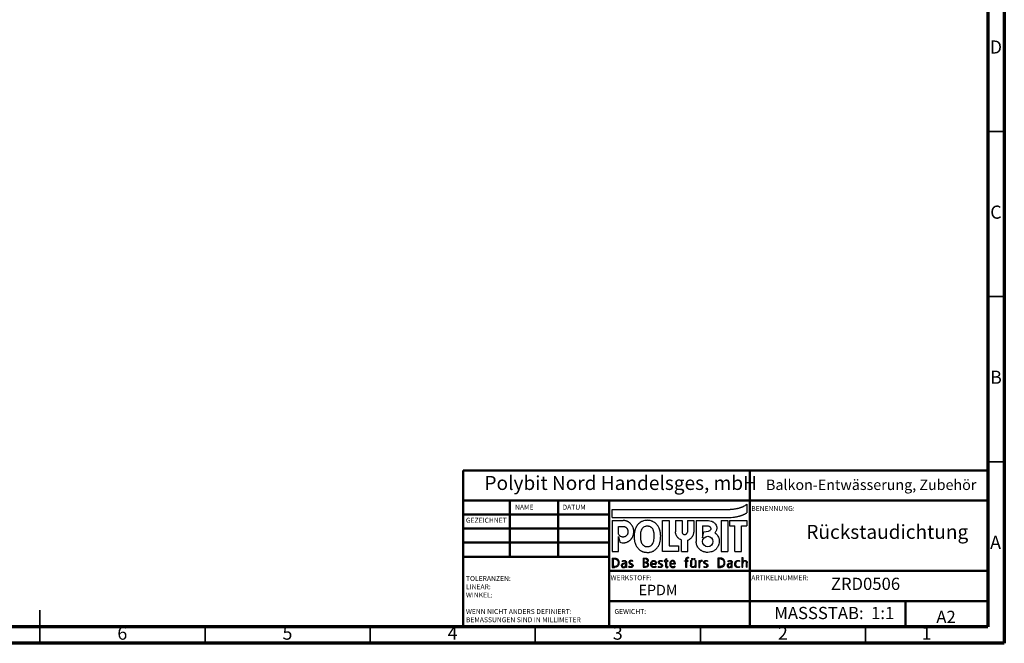
# Model space of a CAD drawing. Units: millimetres. Extents: x -7 to 589, y -8 to 415.
# Drawn here: x 291 to 589, y 5 to 194 of the extents above; entities that cross this region are included whole.
import ezdxf

# ---------------------------------------------------------------- set-up
doc = ezdxf.new("R2010")
doc.units = ezdxf.units.MM
doc.layers.add('FORMAT', color=7, linetype='Continuous')
doc.styles.add('SLDTEXTSTYLE0', font='TXT', dxfattribs={"width": 0.75})
doc.styles.add('SLDTEXTSTYLE1', font='TXT', dxfattribs={"width": 0.663})

# ---------------------------------------------------------------- blocks, each defined once
blk = doc.blocks.new('SW_NOTE_0')
at = {"color": 0, "linetype": 'Continuous', "lineweight": 0, "char_height": 1.5, "attachment_point": 1, "style": 'SLDTEXTSTYLE0'}
for s, insert in [('TOLERANZEN:', (0, -3.07)), ('LINEAR:', (0, -5.57)), ('WINKEL:', (0, -8.07)), ('WENN NICHT ANDERS DEFINIERT:', (0, -13.07)), ('BEMASSUNGEN SIND IN MILLIMETER', (0, -15.57))]:
    blk.add_mtext(s, dxfattribs=dict(at, insert=insert))

msp = doc.modelspace()

# ---------------------------------------------------------------- linework, layer by layer
at = {"color": 7, "linetype": 'Continuous', "lineweight": 70}
for p, q in [((589, 415), (589, 5)), ((584, 410), (584, 10)), ((584, 10), (10, 10)), ((589, 5), (5, 5))]:
    msp.add_line(p, q, dxfattribs=at)
at = {"color": 7, "linetype": 'Continuous', "lineweight": 35}
for p, q in [((584, 160), (589, 160)), ((584, 110), (589, 110)), ((584, 60), (589, 60)), ((297, 4.999), (297, 15.001)), ((297, 10), (297, 5)), ((347, 10), (347, 5)), ((397, 10), (397, 5)), ((447, 10), (447, 5)), ((497, 10), (497, 5)), ((547, 10), (547, 5))]:
    msp.add_line(p, q, dxfattribs=at)
at = {"color": 7, "linetype": 'Continuous', "lineweight": 50}
for p, q in [((425.154, 57.341), (584, 57.341)), ((425.154, 57.341), (425.154, 10)), ((511.933, 57.341), (511.933, 9.939)), ((583.996, 48.25), (425.154, 48.25)), ((439.294, 48.246), (439.294, 31.185)), ((453.904, 48.25), (453.9, 31.191)), ((469.36, 9.989), (469.37, 48.25)), ((469.369, 44), (425.154, 44)), ((469.368, 39.75), (425.154, 39.75)), ((469.367, 35.489), (425.154, 35.5)), ((469.366, 31.197), (425.154, 31.18)), ((469.365, 26.989), (583.99, 26.989)), ((469.362, 17.777), (583.987, 17.777)), ((559.084, 10), (559.084, 17.777))]:
    msp.add_line(p, q, dxfattribs=at)
at = {"layer": 'FORMAT'}
for p, q in [((470.225, 43.12), (470.225, 45.494)), ((470.225, 45.494), (505.954, 45.494)), ((511.022, 47.132), (511.022, 44.538)), ((470.225, 43.12), (505.814, 43.12)), ((470.225, 42.197), (470.225, 32.764)), ((470.225, 42.197), (473.633, 42.197)), ((485.516, 42.197), (487.478, 42.197)), ((485.516, 32.764), (485.516, 42.197)), ((487.478, 42.197), (487.478, 34.492)), ((489.459, 42.197), (491.42, 42.197)), ((489.459, 42.197), (489.459, 38.72)), ((491.42, 42.197), (491.42, 38.629)), ((493.032, 42.197), (494.997, 42.197)), ((493.032, 42.197), (493.032, 38.629)), ((494.997, 42.197), (494.997, 38.629)), ((495.685, 42.197), (499.403, 42.197)), ((495.685, 42.197), (495.685, 35.79)), ((503.315, 42.197), (505.274, 42.197)), ((503.315, 42.197), (503.315, 32.764)), ((505.274, 42.197), (505.274, 32.764)), ((505.814, 42.197), (511.07, 42.197)), ((505.814, 42.197), (505.814, 40.578)), ((511.07, 42.197), (511.07, 40.578)), ((472.185, 38.092), (472.185, 40.421)), ((472.185, 40.421), (473.524, 40.421)), ((497.646, 40.603), (499.372, 40.603)), ((497.646, 40.603), (497.646, 36.896)), ((498.015, 38.72), (499.481, 38.924)), ((505.814, 40.578), (507.449, 40.578)), ((507.449, 32.76), (507.449, 40.578)), ((509.408, 40.578), (511.07, 40.578)), ((509.408, 32.76), (509.408, 40.578)), ((472.185, 32.764), (472.185, 37.379)), ((472.185, 37.379), (472.555, 35.601)), ((491.235, 32.764), (491.235, 36.248)), ((493.219, 32.764), (493.219, 36.248)), ((497.646, 36.896), (498.015, 38.72)), ((487.478, 34.492), (490.358, 34.492)), ((490.358, 34.492), (490.358, 32.764)), ((470.225, 32.764), (472.185, 32.764)), ((470.248, 30.803), (471.123, 30.803)), ((470.248, 30.803), (470.248, 27.983)), ((470.547, 30.549), (471.123, 30.549)), ((470.547, 30.549), (470.547, 28.246)), ((473.279, 29.951), (473.279, 29.694)), ((476.483, 29.763), (476.483, 30.006)), ((479.612, 30.781), (479.612, 28.013)), ((479.612, 30.781), (480.432, 30.781)), ((480.432, 30.549), (479.885, 30.549)), ((479.885, 30.549), (479.885, 29.552)), ((485.4, 29.995), (485.4, 29.757)), ((490.358, 32.764), (485.516, 32.764)), ((486.003, 30.044), (486.393, 30.044)), ((486.003, 30.044), (486.003, 29.814)), ((486.003, 29.814), (486.393, 29.814)), ((486.393, 30.53), (486.671, 30.637)), ((486.393, 30.044), (486.393, 30.53)), ((486.393, 29.814), (486.393, 28.386)), ((486.671, 30.637), (486.671, 30.044)), ((486.671, 30.044), (487.129, 30.044)), ((487.129, 29.814), (486.671, 29.814)), ((486.671, 29.814), (486.671, 28.414)), ((487.129, 30.044), (487.129, 29.814)), ((491.235, 32.764), (493.219, 32.764)), ((492.181, 29.835), (492.181, 30.019)), ((492.181, 30.019), (492.596, 30.019)), ((492.596, 29.835), (492.181, 29.835)), ((492.596, 30.019), (492.596, 30.387)), ((492.596, 27.991), (492.596, 29.835)), ((492.848, 30.019), (492.848, 30.414)), ((493.31, 30.019), (492.848, 30.019)), ((492.848, 27.991), (492.848, 29.835)), ((492.848, 29.835), (493.31, 29.835)), ((493.31, 29.835), (493.31, 30.019)), ((493.356, 31.008), (493.356, 30.781)), ((494.022, 30.044), (494.301, 30.044)), ((494.022, 30.044), (494.022, 28.651)), ((494.301, 30.044), (494.301, 28.732)), ((494.326, 30.713), (494.647, 30.713)), ((494.326, 30.713), (494.326, 30.365)), ((494.326, 30.365), (494.647, 30.365)), ((494.647, 30.713), (494.647, 30.365)), ((495.019, 30.713), (495.341, 30.713)), ((495.019, 30.713), (495.019, 30.365)), ((495.019, 30.365), (495.341, 30.365)), ((495.341, 30.713), (495.341, 30.365)), ((495.363, 30.044), (495.64, 30.044)), ((495.363, 30.044), (495.363, 28.796)), ((495.64, 30.044), (495.64, 27.991)), ((496.515, 30.042), (496.515, 27.992)), ((496.515, 30.042), (496.769, 30.042)), ((496.769, 30.042), (496.769, 29.661)), ((497.483, 30.066), (497.483, 29.814)), ((499.17, 29.995), (499.17, 29.752)), ((502.279, 30.803), (502.279, 27.995)), ((503.062, 30.803), (502.279, 30.803)), ((503.112, 30.549), (502.562, 30.549)), ((502.562, 30.549), (502.562, 28.217)), ((503.315, 32.764), (505.274, 32.764)), ((505.312, 29.951), (505.312, 29.694)), ((507.449, 32.76), (509.408, 32.76)), ((508.87, 29.995), (508.87, 29.752)), ((509.572, 30.988), (509.843, 30.988)), ((509.572, 30.988), (509.572, 28.013)), ((509.843, 30.988), (509.843, 29.694)), ((470.248, 27.983), (470.941, 27.983)), ((470.547, 28.246), (470.922, 28.246)), ((474.352, 29.237), (474.007, 29.237)), ((474.352, 29.03), (474.007, 29.03)), ((474.352, 29.237), (474.352, 29.488)), ((474.352, 29.03), (474.352, 28.784)), ((474.352, 28.702), (474.352, 28.784)), ((474.371, 27.983), (474.371, 28.313)), ((474.596, 27.983), (474.371, 27.983)), ((474.596, 29.552), (474.596, 27.983)), ((475.319, 28.041), (475.319, 28.297)), ((479.612, 28.013), (480.32, 28.013)), ((479.885, 29.552), (480.367, 29.552)), ((480.367, 29.327), (479.889, 29.327)), ((479.889, 29.327), (479.889, 28.243)), ((479.889, 28.243), (480.379, 28.243)), ((482.245, 28.949), (483.629, 28.949)), ((482.245, 28.949), (482.245, 28.881)), ((482.255, 29.144), (482.255, 29.258)), ((482.255, 29.144), (483.369, 29.144)), ((483.369, 29.144), (483.369, 29.258)), ((483.482, 28.313), (483.482, 28.055)), ((483.629, 29.163), (483.629, 29.207)), ((483.629, 28.949), (483.629, 29.163)), ((484.226, 28.297), (484.226, 28.035)), ((487.165, 28.243), (487.165, 27.983)), ((487.978, 29.297), (487.978, 29.144)), ((487.978, 29.144), (489.1, 29.144)), ((489.367, 28.959), (487.978, 28.959)), ((487.978, 28.959), (487.978, 28.796)), ((489.1, 29.144), (489.1, 29.297)), ((489.228, 28.313), (489.228, 28.062)), ((489.367, 29.258), (489.367, 28.959)), ((492.848, 27.991), (492.596, 27.991)), ((495.398, 27.991), (495.398, 28.365)), ((495.64, 27.991), (495.398, 27.991)), ((496.515, 27.992), (496.784, 27.992)), ((496.784, 27.992), (496.784, 29.246)), ((497.991, 28.289), (497.991, 28.035)), ((502.279, 27.995), (502.964, 27.995)), ((502.562, 28.217), (502.913, 28.217)), ((506.388, 29.237), (506.07, 29.237)), ((506.07, 29.03), (506.388, 29.03)), ((506.388, 29.488), (506.388, 29.237)), ((506.388, 29.03), (506.388, 28.732)), ((506.414, 27.995), (506.414, 28.289)), ((506.414, 27.995), (506.644, 27.995)), ((506.644, 27.995), (506.644, 29.438)), ((508.856, 28.266), (508.856, 28.013)), ((509.572, 28.013), (509.843, 28.013)), ((509.843, 28.013), (509.843, 29.163)), ((510.94, 28.013), (510.94, 29.327)), ((510.94, 28.013), (511.177, 28.013)), ((511.177, 28.013), (511.177, 29.366))]:
    msp.add_line(p, q, dxfattribs=at)
msp.add_circle((499.211, 35.82), 1.583, dxfattribs=at)
for points, knots in [([(511.022, 47.132), (510.952, 47.056), (510.835, 46.958), (510.695, 46.845), (510.599, 46.778), (510.467, 46.68), (510.298, 46.573), (510.098, 46.461), (509.915, 46.365), (509.727, 46.283), (509.564, 46.218), (509.417, 46.149), (509.248, 46.087), (509.046, 46.026), (508.802, 45.936), (508.532, 45.874), (508.226, 45.784), (507.892, 45.721), (507.569, 45.66), (507.292, 45.616), (507.05, 45.589), (506.803, 45.55), (506.426, 45.53), (506.145, 45.493), (505.954, 45.494)], [0, 0, 0, 0, 0.0567525, 0.0844501, 0.0991602, 0.1211795, 0.1752077, 0.2094237, 0.2477892, 0.2892404, 0.322445, 0.3450291, 0.3787106, 0.4217961, 0.4611799, 0.522497, 0.5745143, 0.637158, 0.7094641, 0.7561586, 0.7920395, 0.8438664, 0.8943769, 1, 1, 1, 1]), ([(472.555, 35.601), (472.793, 35.527), (473.118, 35.411), (473.542, 35.405), (473.804, 35.423), (474.073, 35.443), (474.367, 35.522), (474.647, 35.592), (474.934, 35.719), (475.182, 35.851), (475.409, 35.986), (475.644, 36.183), (475.843, 36.35), (476.022, 36.553), (476.159, 36.71), (476.298, 36.911), (476.438, 37.16), (476.587, 37.487), (476.73, 37.914), (476.816, 38.376), (476.834, 38.775), (476.811, 39.123), (476.781, 39.446), (476.693, 39.738), (476.64, 40.004), (476.533, 40.202), (476.469, 40.397), (476.335, 40.606), (476.185, 40.864), (475.951, 41.135), (475.746, 41.357), (475.542, 41.514), (475.376, 41.644), (475.197, 41.74), (475.019, 41.858), (474.854, 41.929), (474.699, 41.982), (474.573, 42.033), (474.45, 42.067), (474.333, 42.104), (474.21, 42.12), (473.976, 42.168), (473.78, 42.184), (473.633, 42.197)], [0, 0, 0, 0, 0.0661457, 0.0881699, 0.1108402, 0.1352314, 0.1585831, 0.1906574, 0.2106912, 0.2407297, 0.2645132, 0.2798105, 0.3211103, 0.3322178, 0.3507964, 0.3759036, 0.396157, 0.4255899, 0.4701355, 0.5139731, 0.5485586, 0.5743994, 0.6056565, 0.6332293, 0.6542974, 0.676498, 0.6916817, 0.7079161, 0.741315, 0.7699334, 0.8015212, 0.8203437, 0.8374863, 0.8567335, 0.8733904, 0.8933573, 0.9037176, 0.9163577, 0.9289059, 0.9372636, 0.9484508, 0.9613495, 1, 1, 1, 1]), ([(482.335, 41.989), (482.417, 41.956), (482.603, 41.879), (482.861, 41.742), (483.13, 41.572), (483.371, 41.394), (483.559, 41.222), (483.706, 41.076), (483.855, 40.901), (484.063, 40.632), (484.355, 40.177), (484.594, 39.617), (484.826, 38.846), (484.915, 38.179), (484.974, 37.421), (484.929, 36.742), (484.865, 36.104), (484.73, 35.594), (484.635, 35.252), (484.494, 34.907), (484.346, 34.587), (484.157, 34.261), (483.874, 33.839), (483.516, 33.48), (483.151, 33.194), (482.885, 33.012), (482.613, 32.876), (482.338, 32.756), (481.972, 32.648), (481.647, 32.577), (481.268, 32.529), (480.94, 32.518), (480.51, 32.555), (480.145, 32.589), (479.814, 32.669), (479.571, 32.743), (479.334, 32.838), (479.137, 32.935), (478.915, 33.042), (478.687, 33.205), (478.422, 33.419), (478.14, 33.702), (477.866, 34.01), (477.579, 34.476), (477.346, 34.962), (477.162, 35.455), (477.078, 35.819), (477.007, 36.124), (476.963, 36.484), (476.921, 36.899), (476.877, 37.407), (476.943, 38.138), (477.069, 39.019), (477.418, 40.057), (478.031, 41.017), (478.878, 41.731), (479.772, 42.104), (480.428, 42.211), (481.003, 42.257), (481.518, 42.202), (481.997, 42.12), (482.263, 42.018), (482.335, 41.989)], [0, 0, 0, 0, 0.0093874, 0.0213825, 0.0308071, 0.0431062, 0.0530528, 0.0576998, 0.0651277, 0.0773413, 0.0937195, 0.1222106, 0.1414975, 0.1787916, 0.1931649, 0.2220079, 0.2507125, 0.260849, 0.2777745, 0.2883137, 0.3002015, 0.3151042, 0.3281932, 0.3539047, 0.368371, 0.377266, 0.3880193, 0.4004868, 0.4089585, 0.4284296, 0.4355607, 0.4494127, 0.4631276, 0.4812656, 0.4880784, 0.499126, 0.508218, 0.5150605, 0.5223305, 0.5343239, 0.5446563, 0.5583464, 0.5765552, 0.5882347, 0.6160982, 0.6335449, 0.6437933, 0.6556132, 0.6667518, 0.6820678, 0.6998555, 0.7206552, 0.7595584, 0.7939379, 0.835783, 0.8786549, 0.9089308, 0.9372191, 0.9487492, 0.9699039, 0.9918464, 1, 1, 1, 1]), ([(499.403, 42.197), (499.698, 42.183), (500.102, 42.095), (500.561, 41.911), (500.805, 41.762), (501.065, 41.616), (501.307, 41.372), (501.633, 41.008), (501.861, 40.501), (501.985, 39.944), (501.909, 39.47), (501.79, 39.069), (501.6, 38.729), (501.437, 38.556), (501.37, 38.471)], [0, 0, 0, 0, 0.1653067, 0.2308373, 0.2766471, 0.3260842, 0.3978822, 0.4678488, 0.5997726, 0.7052998, 0.7833945, 0.8667367, 0.9394757, 1, 1, 1, 1]), ([(505.814, 43.12), (506.161, 43.124), (506.653, 43.184), (507.293, 43.231), (507.714, 43.314), (508.066, 43.367), (508.365, 43.444), (508.601, 43.491), (508.811, 43.547), (508.978, 43.594), (509.149, 43.642), (509.315, 43.709), (509.501, 43.755), (509.656, 43.817), (509.803, 43.878), (509.927, 43.932), (510.065, 43.996), (510.217, 44.069), (510.381, 44.139), (510.522, 44.221), (510.642, 44.282), (510.738, 44.347), (510.823, 44.397), (510.915, 44.461), (510.985, 44.501), (511.022, 44.538)], [0, 0, 0, 0, 0.1898198, 0.2722359, 0.3511902, 0.4249146, 0.4674111, 0.5205862, 0.5563489, 0.5869626, 0.6156693, 0.6535117, 0.6852552, 0.72036, 0.7447964, 0.772535, 0.7947211, 0.828387, 0.8647956, 0.8923946, 0.9176629, 0.9387336, 0.9558531, 0.9719459, 1, 1, 1, 1]), ([(473.524, 40.421), (473.698, 40.423), (473.931, 40.376), (474.191, 40.268), (474.335, 40.191), (474.483, 40.083), (474.623, 39.963), (474.736, 39.826), (474.834, 39.675), (474.922, 39.49), (474.981, 39.307), (475.039, 39.087), (475.073, 38.843), (475.055, 38.572), (475.005, 38.355), (474.955, 38.168), (474.872, 38), (474.77, 37.818), (474.632, 37.637), (474.459, 37.482), (474.288, 37.372), (474.127, 37.289), (473.941, 37.215), (473.745, 37.191), (473.513, 37.155), (473.235, 37.199), (472.94, 37.273), (472.712, 37.44), (472.525, 37.574), (472.354, 37.798), (472.22, 37.956), (472.185, 38.092)], [0, 0, 0, 0, 0.077381, 0.1047061, 0.1261687, 0.1500934, 0.1864319, 0.208836, 0.2290113, 0.2671529, 0.3000429, 0.3147473, 0.3692737, 0.4091795, 0.4357101, 0.4689819, 0.4954816, 0.5193667, 0.5622391, 0.5964377, 0.6229599, 0.6529585, 0.6775449, 0.7120892, 0.7408908, 0.7822195, 0.8370271, 0.8745268, 0.9078602, 0.9393033, 1, 1, 1, 1]), ([(478.892, 38.533), (478.931, 38.775), (479.056, 39.217), (479.356, 39.781), (479.755, 40.173), (480.173, 40.372), (480.548, 40.452), (480.893, 40.471), (481.225, 40.461), (481.567, 40.389), (481.867, 40.282), (482.089, 40.12), (482.272, 39.987), (482.428, 39.83), (482.568, 39.59), (482.724, 39.306), (482.833, 38.973), (482.921, 38.555), (482.965, 38.145), (482.994, 37.717), (483.017, 37.417), (482.99, 37.075), (482.981, 36.612), (482.893, 36.064), (482.719, 35.462), (482.461, 35), (482.144, 34.665), (481.814, 34.47), (481.51, 34.341), (481.196, 34.298), (480.918, 34.274), (480.624, 34.304), (480.325, 34.342), (480.096, 34.449), (479.899, 34.559), (479.715, 34.678), (479.54, 34.864), (479.282, 35.166), (479.103, 35.563), (478.98, 35.946), (478.928, 36.178), (478.862, 36.499), (478.845, 36.921), (478.81, 37.474), (478.834, 38.004), (478.864, 38.365), (478.892, 38.533)], [0, 0, 0, 0, 0.0435016, 0.0806288, 0.1119792, 0.1408863, 0.1614396, 0.1795779, 0.2019589, 0.2201226, 0.2413446, 0.2577191, 0.2684969, 0.2816523, 0.2963821, 0.3176313, 0.3390158, 0.3581904, 0.3931633, 0.4120198, 0.4342745, 0.446363, 0.4726603, 0.5163022, 0.5443543, 0.5834031, 0.6088269, 0.6250367, 0.6511339, 0.6666346, 0.6810101, 0.7003726, 0.7190687, 0.7339006, 0.7447111, 0.7592701, 0.7723527, 0.789858, 0.8295144, 0.8481181, 0.8612223, 0.8716846, 0.9060427, 0.9358699, 0.9697994, 1, 1, 1, 1]), ([(499.372, 40.603), (499.576, 40.564), (499.861, 40.417), (500.04, 40.097), (500.114, 39.903), (500.14, 39.699), (500.116, 39.498), (500.001, 39.312), (499.834, 39.076), (499.635, 38.946), (499.481, 38.924)], [0, 0, 0, 0, 0.2700643, 0.3707818, 0.462489, 0.5321183, 0.6319249, 0.7121072, 0.8065175, 1, 1, 1, 1]), ([(491.235, 36.248), (491.026, 36.339), (490.776, 36.49), (490.423, 36.733), (490.233, 36.916), (490.075, 37.103), (489.97, 37.231), (489.81, 37.475), (489.646, 37.785), (489.541, 38.135), (489.482, 38.42), (489.459, 38.607), (489.459, 38.72)], [0, 0, 0, 0, 0.2117145, 0.2723438, 0.3998914, 0.4559795, 0.500802, 0.5539027, 0.7285059, 0.825194, 0.8943376, 1, 1, 1, 1]), ([(491.42, 38.629), (491.434, 38.49), (491.509, 38.326), (491.657, 38.166), (491.752, 38.09), (491.869, 38.028), (491.98, 37.981), (492.102, 37.943), (492.235, 37.923), (492.395, 37.945), (492.552, 38.012), (492.7, 38.093), (492.813, 38.183), (492.893, 38.272), (492.998, 38.399), (493.033, 38.534), (493.032, 38.629)], [0, 0, 0, 0, 0.1797349, 0.2241865, 0.2823803, 0.3369702, 0.3951337, 0.4375603, 0.5026648, 0.5684878, 0.6438355, 0.7223087, 0.7868103, 0.8294765, 0.8768503, 1, 1, 1, 1]), ([(493.219, 36.248), (493.388, 36.33), (493.615, 36.445), (493.968, 36.691), (494.275, 36.957), (494.6, 37.39), (494.852, 37.839), (494.963, 38.278), (494.997, 38.527), (494.997, 38.629)], [0, 0, 0, 0, 0.1810019, 0.2426985, 0.4126074, 0.5674677, 0.7604237, 0.9018563, 1, 1, 1, 1]), ([(501.37, 38.471), (501.4, 38.442), (501.462, 38.406), (501.556, 38.313), (501.701, 38.196), (501.912, 37.973), (502.187, 37.63), (502.448, 37.157), (502.645, 36.561), (502.755, 35.83), (502.651, 35.095), (502.413, 34.514), (502.215, 34.126), (501.991, 33.826), (501.758, 33.55), (501.457, 33.312), (501.121, 33.039), (500.675, 32.824), (500.037, 32.603), (499.419, 32.49), (498.841, 32.548), (498.418, 32.603), (498.017, 32.695), (497.693, 32.853), (497.419, 32.977), (497.164, 33.146), (496.915, 33.313), (496.708, 33.52), (496.46, 33.758), (496.172, 34.151), (495.904, 34.641), (495.752, 35.223), (495.685, 35.589), (495.685, 35.79)], [0, 0, 0, 0, 0.0090366, 0.0155811, 0.028828, 0.0497553, 0.0826522, 0.1246722, 0.1671618, 0.2194923, 0.2850447, 0.3265267, 0.3565029, 0.3800981, 0.4083007, 0.4351003, 0.4638747, 0.5028926, 0.5423767, 0.6118418, 0.6376026, 0.6692057, 0.7053109, 0.7267472, 0.7479199, 0.7711545, 0.7933651, 0.813459, 0.8349767, 0.8684007, 0.9197885, 0.9556971, 1, 1, 1, 1]), ([(471.123, 30.549), (471.264, 30.531), (471.47, 30.459), (471.728, 30.318), (471.875, 30.16), (471.986, 29.972), (472.05, 29.737), (472.083, 29.37), (472.041, 28.939), (471.822, 28.567), (471.572, 28.395), (471.288, 28.271), (471.066, 28.252), (470.922, 28.246)], [0, 0, 0, 0, 0.1212098, 0.1866949, 0.2497837, 0.3034719, 0.3725243, 0.4567288, 0.6189408, 0.7353603, 0.8136978, 0.8751314, 1, 1, 1, 1]), ([(471.123, 30.803), (471.279, 30.79), (471.509, 30.722), (471.855, 30.582), (472.075, 30.359), (472.25, 30.06), (472.323, 29.742), (472.351, 29.35), (472.326, 28.92), (472.134, 28.538), (471.84, 28.25), (471.442, 28.07), (471.121, 27.988), (470.941, 27.983)], [0, 0, 0, 0, 0.1081837, 0.1669355, 0.2576139, 0.3191277, 0.4066737, 0.4813139, 0.5927536, 0.7013819, 0.7698089, 0.8757806, 1, 1, 1, 1]), ([(473.279, 29.951), (473.365, 29.995), (473.51, 30.028), (473.718, 30.081), (473.913, 30.093), (474.13, 30.076), (474.334, 30.008), (474.443, 29.881), (474.525, 29.777), (474.583, 29.671), (474.596, 29.588), (474.596, 29.552)], [0, 0, 0, 0, 0.1784714, 0.2768488, 0.398108, 0.5401204, 0.6841094, 0.7809477, 0.8443477, 0.9334856, 1, 1, 1, 1]), ([(474.352, 29.488), (474.344, 29.578), (474.294, 29.723), (474.105, 29.858), (473.901, 29.9), (473.689, 29.864), (473.534, 29.82), (473.396, 29.763), (473.324, 29.719), (473.279, 29.694)], [0, 0, 0, 0, 0.2082355, 0.3218454, 0.5147178, 0.6628634, 0.8069149, 0.8819829, 1, 1, 1, 1]), ([(476.483, 30.006), (476.375, 30.05), (476.209, 30.068), (475.975, 30.102), (475.796, 30.071), (475.613, 30.015), (475.486, 29.918), (475.396, 29.814), (475.343, 29.69), (475.324, 29.537), (475.347, 29.39), (475.385, 29.291), (475.448, 29.224), (475.512, 29.152), (475.624, 29.077), (475.79, 28.995), (475.979, 28.914), (476.145, 28.807), (476.273, 28.696), (476.336, 28.524), (476.27, 28.347), (476.157, 28.229), (476.011, 28.169), (475.839, 28.133), (475.597, 28.188), (475.421, 28.24), (475.319, 28.297)], [0, 0, 0, 0, 0.0829338, 0.1199472, 0.1688782, 0.2123901, 0.2562867, 0.281913, 0.310387, 0.352202, 0.3910827, 0.4170038, 0.4263126, 0.4567721, 0.4862705, 0.5226307, 0.5894234, 0.6336751, 0.6651315, 0.7099356, 0.7545205, 0.7939454, 0.8240884, 0.8668335, 0.9176908, 1, 1, 1, 1]), ([(476.483, 29.763), (476.348, 29.838), (476.119, 29.876), (475.804, 29.866), (475.618, 29.733), (475.54, 29.521), (475.675, 29.34), (475.852, 29.234), (476.043, 29.167), (476.215, 29.079), (476.384, 28.975), (476.507, 28.843), (476.579, 28.686), (476.592, 28.515), (476.58, 28.299), (476.433, 28.157), (476.303, 28.028), (476.109, 27.971), (475.82, 27.92), (475.54, 27.974), (475.359, 28.024), (475.319, 28.041)], [0, 0, 0, 0, 0.1069602, 0.1658185, 0.2181001, 0.2614753, 0.3102566, 0.3624144, 0.4091885, 0.4535394, 0.4998054, 0.5504018, 0.5791777, 0.6213562, 0.6723647, 0.725272, 0.760761, 0.8014894, 0.8658781, 0.9693371, 1, 1, 1, 1]), ([(480.432, 30.549), (480.477, 30.549), (480.566, 30.516), (480.684, 30.472), (480.778, 30.394), (480.84, 30.314), (480.88, 30.209), (480.925, 30.061), (480.857, 29.88), (480.764, 29.715), (480.627, 29.638), (480.495, 29.591), (480.412, 29.552), (480.367, 29.552)], [0, 0, 0, 0, 0.0908018, 0.1732814, 0.2476394, 0.324835, 0.3672676, 0.4654249, 0.6177186, 0.7241311, 0.8290536, 0.912917, 1, 1, 1, 1]), ([(480.432, 30.781), (480.578, 30.768), (480.774, 30.719), (480.974, 30.583), (481.068, 30.483), (481.123, 30.364), (481.161, 30.231), (481.196, 30.03), (481.128, 29.828), (481.044, 29.665), (480.947, 29.584), (480.827, 29.498), (480.713, 29.46), (480.644, 29.449)], [0, 0, 0, 0, 0.2169453, 0.2893254, 0.3537779, 0.4167364, 0.4806699, 0.558554, 0.7133898, 0.7825684, 0.8265207, 0.8975602, 1, 1, 1, 1]), ([(483.482, 28.055), (483.354, 28.018), (483.177, 27.942), (482.909, 27.933), (482.702, 27.951), (482.456, 28.02), (482.224, 28.157), (482.087, 28.373), (482.012, 28.573), (481.963, 28.778), (481.97, 28.994), (481.961, 29.186), (481.994, 29.327), (482.031, 29.442), (482.068, 29.57), (482.179, 29.758), (482.324, 29.943), (482.578, 30.061), (482.854, 30.109), (483.153, 30.042), (483.361, 29.894), (483.491, 29.751), (483.564, 29.574), (483.617, 29.394), (483.629, 29.263), (483.629, 29.207)], [0, 0, 0, 0, 0.0796484, 0.1101924, 0.1574466, 0.2021179, 0.2603341, 0.3110759, 0.3497942, 0.3860801, 0.4346771, 0.4769672, 0.4985035, 0.519721, 0.5483044, 0.5766077, 0.6482358, 0.6817377, 0.7398953, 0.8107918, 0.8553553, 0.8892524, 0.9232673, 0.9669406, 1, 1, 1, 1]), ([(482.255, 29.258), (482.276, 29.397), (482.356, 29.587), (482.53, 29.768), (482.68, 29.851), (482.839, 29.903), (483.002, 29.87), (483.119, 29.792), (483.217, 29.704), (483.286, 29.602), (483.331, 29.502), (483.349, 29.422), (483.365, 29.343), (483.369, 29.294), (483.369, 29.258)], [0, 0, 0, 0, 0.2297711, 0.3282949, 0.4046865, 0.5108713, 0.5933149, 0.6679512, 0.7392179, 0.8082231, 0.8688372, 0.9184281, 0.9421668, 1, 1, 1, 1]), ([(484.226, 28.297), (484.309, 28.263), (484.423, 28.204), (484.608, 28.162), (484.782, 28.129), (484.971, 28.184), (485.117, 28.262), (485.217, 28.377), (485.261, 28.536), (485.188, 28.724), (485.011, 28.865), (484.766, 28.961), (484.539, 29.085), (484.303, 29.248), (484.221, 29.516), (484.291, 29.794), (484.442, 29.966), (484.667, 30.072), (484.923, 30.103), (485.187, 30.063), (485.346, 30.023), (485.4, 29.995)], [0, 0, 0, 0, 0.0644113, 0.0903627, 0.1365094, 0.1887298, 0.2274521, 0.2532192, 0.2961556, 0.3381012, 0.3893756, 0.4536861, 0.5258404, 0.5754726, 0.6545949, 0.7066548, 0.776456, 0.8092107, 0.8832702, 0.9564223, 1, 1, 1, 1]), ([(485.4, 29.757), (485.32, 29.813), (485.161, 29.846), (484.926, 29.894), (484.736, 29.851), (484.6, 29.775), (484.518, 29.669), (484.476, 29.522), (484.556, 29.369), (484.67, 29.288), (484.787, 29.238), (484.891, 29.181), (485.021, 29.134), (485.194, 29.042), (485.387, 28.9), (485.489, 28.695), (485.529, 28.505), (485.477, 28.308), (485.36, 28.119), (485.18, 28.019), (484.995, 27.944), (484.778, 27.934), (484.579, 27.956), (484.391, 27.976), (484.287, 28.012), (484.226, 28.035)], [0, 0, 0, 0, 0.0675163, 0.1151897, 0.1680679, 0.2020846, 0.2230007, 0.2626494, 0.3023849, 0.3360271, 0.3607448, 0.3928502, 0.4197908, 0.4590184, 0.5322487, 0.5843446, 0.6186341, 0.6677182, 0.7250194, 0.7708371, 0.8110645, 0.8661494, 0.9225116, 0.9532546, 1, 1, 1, 1]), ([(489.367, 29.258), (489.345, 29.439), (489.273, 29.705), (489.049, 29.949), (488.897, 30.028), (488.743, 30.081), (488.555, 30.096), (488.326, 30.073), (488.138, 29.977), (487.998, 29.849), (487.847, 29.693), (487.733, 29.403), (487.664, 29.07), (487.721, 28.731), (487.791, 28.463), (487.912, 28.234), (488.066, 28.104), (488.233, 28.004), (488.431, 27.947), (488.663, 27.937), (488.863, 27.965), (489.048, 28.011), (489.167, 28.037), (489.228, 28.079)], [0, 0, 0, 0, 0.109253, 0.1566596, 0.1926543, 0.209795, 0.2527731, 0.3039801, 0.3441855, 0.3755174, 0.4163577, 0.4718843, 0.5577294, 0.6146679, 0.6740853, 0.7224711, 0.7652422, 0.7923398, 0.8372728, 0.8861487, 0.9295645, 0.9564036, 1, 1, 1, 1]), ([(489.1, 29.297), (489.1, 29.361), (489.042, 29.533), (488.974, 29.732), (488.779, 29.83), (488.574, 29.905), (488.308, 29.821), (488.128, 29.649), (488.032, 29.469), (487.978, 29.35), (487.978, 29.297)], [0, 0, 0, 0, 0.1258049, 0.2864163, 0.3386185, 0.492167, 0.6489255, 0.7857128, 0.9088103, 1, 1, 1, 1]), ([(492.596, 30.387), (492.596, 30.459), (492.612, 30.58), (492.658, 30.74), (492.717, 30.857), (492.801, 30.946), (492.884, 31.004), (492.993, 31.048), (493.15, 31.072), (493.283, 31.039), (493.356, 31.008)], [0, 0, 0, 0, 0.1823972, 0.3030139, 0.4169297, 0.5056894, 0.6077252, 0.6672838, 0.7992603, 1, 1, 1, 1]), ([(493.356, 30.781), (493.294, 30.815), (493.179, 30.861), (493.028, 30.81), (492.944, 30.742), (492.858, 30.616), (492.848, 30.498), (492.848, 30.414)], [0, 0, 0, 0, 0.2770073, 0.4291019, 0.5804609, 0.6803515, 1, 1, 1, 1]), ([(497.483, 30.066), (497.362, 30.109), (497.171, 30.091), (496.967, 29.953), (496.871, 29.806), (496.803, 29.708), (496.769, 29.661)], [0, 0, 0, 0, 0.4205749, 0.6002921, 0.8062085, 1, 1, 1, 1]), ([(497.483, 29.814), (497.422, 29.853), (497.297, 29.874), (497.138, 29.815), (497.02, 29.733), (496.935, 29.621), (496.88, 29.512), (496.835, 29.388), (496.784, 29.303), (496.784, 29.246)], [0, 0, 0, 0, 0.2043333, 0.3441447, 0.4783673, 0.6149215, 0.7426865, 0.8269744, 1, 1, 1, 1]), ([(497.991, 28.289), (498.057, 28.258), (498.177, 28.214), (498.358, 28.16), (498.528, 28.14), (498.687, 28.168), (498.81, 28.219), (498.906, 28.281), (498.95, 28.354), (498.989, 28.435), (499.009, 28.531), (498.978, 28.655), (498.9, 28.757), (498.733, 28.877), (498.534, 28.983), (498.324, 29.059), (498.212, 29.158), (498.115, 29.227), (498.031, 29.353), (497.972, 29.513), (498.01, 29.666), (498.081, 29.821), (498.183, 29.965), (498.411, 30.069), (498.739, 30.106), (499.014, 30.069), (499.17, 29.995)], [0, 0, 0, 0, 0.0516888, 0.0906488, 0.1346697, 0.1718248, 0.2046551, 0.2291228, 0.2510534, 0.2639204, 0.2937542, 0.318433, 0.3525919, 0.3825484, 0.4642884, 0.5130028, 0.5392501, 0.5701919, 0.5964139, 0.6459421, 0.6863213, 0.7044798, 0.7680077, 0.805268, 0.8793733, 1, 1, 1, 1]), ([(499.17, 29.752), (499.032, 29.83), (498.792, 29.919), (498.505, 29.855), (498.347, 29.764), (498.273, 29.651), (498.225, 29.498), (498.325, 29.383), (498.419, 29.29), (498.518, 29.245), (498.618, 29.195), (498.72, 29.155), (498.815, 29.111), (498.913, 29.057), (499.009, 29.015), (499.065, 28.942), (499.129, 28.891), (499.182, 28.82), (499.225, 28.749), (499.248, 28.702), (499.262, 28.659), (499.271, 28.608), (499.286, 28.534), (499.274, 28.448), (499.248, 28.373), (499.205, 28.295), (499.164, 28.204), (499.089, 28.114), (498.992, 28.061), (498.89, 28.007), (498.742, 27.951), (498.43, 27.93), (498.173, 27.996), (497.991, 28.035)], [0, 0, 0, 0, 0.1140432, 0.1690191, 0.203757, 0.2400068, 0.2633209, 0.3108259, 0.3333026, 0.358504, 0.3865474, 0.4127531, 0.4360157, 0.4601008, 0.4926452, 0.507873, 0.5242146, 0.5506289, 0.5698989, 0.5828532, 0.5880179, 0.601206, 0.6197179, 0.6413019, 0.6617591, 0.675614, 0.7046826, 0.7321604, 0.7564897, 0.782229, 0.8142775, 0.8676119, 1, 1, 1, 1]), ([(502.964, 27.995), (503.039, 27.995), (503.251, 28.014), (503.559, 28.097), (503.91, 28.272), (504.136, 28.498), (504.27, 28.737), (504.364, 28.984), (504.379, 29.288), (504.382, 29.588), (504.335, 29.869), (504.261, 30.125), (504.105, 30.336), (503.957, 30.487), (503.757, 30.648), (503.513, 30.735), (503.267, 30.798), (503.134, 30.803), (503.062, 30.803)], [0, 0, 0, 0, 0.0507357, 0.1439862, 0.214605, 0.3145655, 0.3544734, 0.3998354, 0.4924528, 0.5583706, 0.60313, 0.6851165, 0.7359205, 0.7791713, 0.8285696, 0.9087426, 0.9523048, 1, 1, 1, 1]), ([(503.112, 30.549), (503.25, 30.535), (503.454, 30.5), (503.676, 30.362), (503.824, 30.274), (503.916, 30.132), (503.995, 30.004), (504.044, 29.871), (504.099, 29.688), (504.112, 29.544), (504.114, 29.438)], [0, 0, 0, 0, 0.2537347, 0.3570584, 0.4709238, 0.5574993, 0.6562596, 0.7419522, 0.8107305, 1, 1, 1, 1]), ([(505.312, 29.951), (505.434, 30.008), (505.64, 30.066), (505.94, 30.093), (506.171, 30.089), (506.354, 30.005), (506.47, 29.915), (506.55, 29.821), (506.588, 29.731), (506.636, 29.609), (506.644, 29.514), (506.644, 29.438)], [0, 0, 0, 0, 0.2319504, 0.3653649, 0.5223617, 0.6223888, 0.7071149, 0.774203, 0.8323964, 0.8754173, 1, 1, 1, 1]), ([(506.388, 29.488), (506.388, 29.538), (506.35, 29.627), (506.271, 29.779), (506.086, 29.852), (505.852, 29.892), (505.583, 29.832), (505.401, 29.749), (505.312, 29.694)], [0, 0, 0, 0, 0.1128972, 0.2159506, 0.3848322, 0.5381618, 0.7614174, 1, 1, 1, 1]), ([(508.856, 28.013), (508.76, 27.966), (508.616, 27.946), (508.405, 27.933), (508.238, 27.941), (508.051, 27.981), (507.881, 28.043), (507.712, 28.155), (507.582, 28.3), (507.487, 28.452), (507.395, 28.684), (507.333, 28.966), (507.401, 29.284), (507.469, 29.533), (507.599, 29.763), (507.786, 29.91), (507.958, 30.003), (508.143, 30.08), (508.365, 30.096), (508.623, 30.071), (508.787, 30.027), (508.87, 29.995)], [0, 0, 0, 0, 0.0726904, 0.1014086, 0.1474356, 0.1883886, 0.2346805, 0.2728858, 0.3284785, 0.3689974, 0.3971907, 0.5029141, 0.5628884, 0.6221536, 0.6828793, 0.7433782, 0.7854867, 0.8191247, 0.8826094, 0.9375931, 1, 1, 1, 1]), ([(508.87, 29.752), (508.707, 29.838), (508.391, 29.933), (508, 29.792), (507.767, 29.556), (507.672, 29.284), (507.626, 28.979), (507.671, 28.704), (507.787, 28.474), (507.92, 28.337), (508.047, 28.234), (508.21, 28.17), (508.491, 28.113), (508.716, 28.212), (508.856, 28.266)], [0, 0, 0, 0, 0.1594472, 0.2642237, 0.3365524, 0.4358808, 0.5033734, 0.5986776, 0.6678032, 0.7193149, 0.7602981, 0.8060959, 0.8676202, 1, 1, 1, 1]), ([(509.843, 29.694), (509.911, 29.821), (510.104, 30.014), (510.461, 30.111), (510.76, 30.063), (510.954, 29.935), (511.078, 29.792), (511.152, 29.606), (511.177, 29.455), (511.177, 29.366)], [0, 0, 0, 0, 0.2248082, 0.4133397, 0.5592079, 0.687113, 0.770448, 0.8532799, 1, 1, 1, 1]), ([(510.94, 29.327), (510.935, 29.44), (510.902, 29.607), (510.778, 29.744), (510.714, 29.819), (510.583, 29.87), (510.437, 29.895), (510.277, 29.855), (510.158, 29.814), (510.062, 29.737), (509.98, 29.665), (509.933, 29.578), (509.865, 29.411), (509.843, 29.314), (509.843, 29.163)], [0, 0, 0, 0, 0.1865712, 0.2488191, 0.2962708, 0.3402797, 0.4685122, 0.5255838, 0.602826, 0.6667804, 0.7206779, 0.7748986, 0.8241768, 1, 1, 1, 1]), ([(474.007, 29.237), (473.826, 29.237), (473.575, 29.193), (473.282, 29.062), (473.144, 28.915), (473.042, 28.744), (473.03, 28.507), (473.073, 28.271), (473.215, 28.096), (473.364, 27.994), (473.536, 27.939), (473.737, 27.939), (473.938, 27.957), (474.11, 28.039), (474.247, 28.158), (474.334, 28.246), (474.371, 28.313)], [0, 0, 0, 0, 0.1705644, 0.2421739, 0.3003036, 0.3601248, 0.4275249, 0.5223014, 0.5808829, 0.6365347, 0.69308, 0.7495017, 0.8275164, 0.8828535, 0.9277934, 1, 1, 1, 1]), ([(474.007, 29.03), (473.827, 29.017), (473.545, 28.972), (473.337, 28.72), (473.293, 28.532), (473.328, 28.365), (473.432, 28.246), (473.569, 28.171), (473.755, 28.135), (473.963, 28.164), (474.166, 28.265), (474.268, 28.429), (474.347, 28.57), (474.352, 28.656), (474.352, 28.702)], [0, 0, 0, 0, 0.2261329, 0.3050842, 0.376863, 0.4518784, 0.498289, 0.5627957, 0.6347175, 0.7217913, 0.8099688, 0.8954449, 0.9483859, 1, 1, 1, 1]), ([(480.644, 29.449), (480.748, 29.443), (480.887, 29.375), (481.064, 29.272), (481.158, 29.147), (481.239, 28.994), (481.256, 28.762), (481.233, 28.5), (481.078, 28.283), (480.923, 28.131), (480.724, 28.067), (480.536, 27.996), (480.392, 28.013), (480.32, 28.013)], [0, 0, 0, 0, 0.1263199, 0.1983663, 0.2565453, 0.3229521, 0.4159347, 0.5478156, 0.6470174, 0.7496573, 0.816377, 0.9107698, 1, 1, 1, 1]), ([(480.367, 29.327), (480.456, 29.327), (480.495, 29.327), (480.677, 29.268), (480.712, 29.244), (480.823, 29.159), (480.891, 29.087), (480.964, 28.973), (480.973, 28.776), (480.957, 28.539), (480.805, 28.382), (480.667, 28.297), (480.52, 28.262), (480.434, 28.243), (480.379, 28.243)], [0, 0, 0, 0, 0.1117243, 0.1315799, 0.2121362, 0.2885339, 0.3307815, 0.3790283, 0.506496, 0.6476644, 0.7537979, 0.8508103, 0.9138342, 1, 1, 1, 1]), ([(483.482, 28.313), (483.387, 28.251), (483.198, 28.189), (482.923, 28.16), (482.677, 28.185), (482.474, 28.311), (482.341, 28.477), (482.268, 28.672), (482.245, 28.806), (482.245, 28.881)], [0, 0, 0, 0, 0.2005711, 0.3496018, 0.4920724, 0.6327558, 0.7615636, 0.8656888, 1, 1, 1, 1]), ([(486.392, 28.414), (486.392, 28.371), (486.41, 28.265), (486.462, 28.135), (486.535, 28.037), (486.622, 27.987), (486.757, 27.933), (486.953, 27.929), (487.1, 27.958), (487.165, 27.983)], [0, 0, 0, 0, 0.1238211, 0.2975394, 0.3939554, 0.4619455, 0.576735, 0.8033307, 1, 1, 1, 1]), ([(486.671, 28.414), (486.671, 28.381), (486.681, 28.319), (486.734, 28.242), (486.814, 28.175), (486.975, 28.144), (487.097, 28.196), (487.165, 28.243)], [0, 0, 0, 0, 0.1476123, 0.2870876, 0.4200756, 0.6177336, 1, 1, 1, 1]), ([(489.228, 28.313), (489.118, 28.25), (488.924, 28.203), (488.657, 28.132), (488.457, 28.179), (488.294, 28.247), (488.173, 28.35), (488.086, 28.465), (488.043, 28.584), (487.997, 28.687), (487.978, 28.757), (487.978, 28.796)], [0, 0, 0, 0, 0.2307721, 0.3724541, 0.5008065, 0.6027989, 0.6969764, 0.7922124, 0.8652836, 0.9309959, 1, 1, 1, 1]), ([(495.398, 28.365), (495.332, 28.25), (495.231, 28.059), (494.962, 27.955), (494.738, 27.937), (494.5, 27.952), (494.345, 28.059), (494.208, 28.138), (494.106, 28.284), (494.041, 28.461), (494.022, 28.591), (494.022, 28.651)], [0, 0, 0, 0, 0.214885, 0.2940796, 0.4307321, 0.5596609, 0.6446826, 0.714019, 0.8003077, 0.9092683, 1, 1, 1, 1]), ([(495.363, 28.796), (495.363, 28.661), (495.31, 28.481), (495.179, 28.3), (495.075, 28.221), (494.947, 28.17), (494.787, 28.143), (494.616, 28.166), (494.473, 28.249), (494.382, 28.349), (494.308, 28.521), (494.301, 28.589), (494.301, 28.732)], [0, 0, 0, 0, 0.2194787, 0.3009819, 0.3631246, 0.4325493, 0.5260136, 0.6287415, 0.7108138, 0.791763, 0.8512114, 1, 1, 1, 1]), ([(504.114, 29.438), (504.115, 29.328), (504.11, 29.117), (504.02, 28.835), (503.864, 28.599), (503.665, 28.403), (503.389, 28.305), (503.143, 28.249), (502.981, 28.217), (502.913, 28.217)], [0, 0, 0, 0, 0.1717972, 0.3218127, 0.4521692, 0.6074868, 0.7445781, 0.8968612, 1, 1, 1, 1]), ([(506.07, 29.237), (505.809, 29.22), (505.345, 29.169), (505.097, 28.762), (505.049, 28.476), (505.13, 28.239), (505.275, 28.062), (505.478, 27.967), (505.728, 27.932), (505.998, 27.96), (506.229, 28.082), (506.359, 28.204), (506.414, 28.289)], [0, 0, 0, 0, 0.2751569, 0.3679693, 0.4350234, 0.5473453, 0.593082, 0.6502021, 0.7553745, 0.8310812, 0.9052045, 1, 1, 1, 1]), ([(506.07, 29.03), (505.995, 29.03), (505.86, 29.024), (505.682, 28.966), (505.564, 28.893), (505.459, 28.826), (505.375, 28.709), (505.319, 28.512), (505.394, 28.32), (505.519, 28.2), (505.651, 28.166), (505.824, 28.131), (506.013, 28.183), (506.185, 28.262), (506.277, 28.393), (506.363, 28.535), (506.388, 28.654), (506.388, 28.732)], [0, 0, 0, 0, 0.0897616, 0.1550021, 0.2172556, 0.2531574, 0.3002147, 0.383532, 0.4826339, 0.5241221, 0.5823026, 0.6391906, 0.730087, 0.8068115, 0.8551379, 0.9147232, 1, 1, 1, 1])]:
    msp.add_open_spline(points, degree=3, knots=knots, dxfattribs=at)

# ---------------------------------------------------------------- block references
at = {"color": 7, "linetype": 'Continuous', "lineweight": 0}
msp.add_blockref('SW_NOTE_0', (425.993, 28.446), dxfattribs=at)

# ---------------------------------------------------------------- texts
for s, insert, char_height, attachment_point, style in [('D', (586.453, 187.56), 3.969, 2, 'SLDTEXTSTYLE0'), ('C', (586.459, 137.56), 3.969, 2, 'SLDTEXTSTYLE0'), ('B', (586.471, 87.56), 3.969, 2, 'SLDTEXTSTYLE0'), ('Polybit Nord Handelsges, mbH', (431.6, 55.675), 4.23333, 1, 'SLDTEXTSTYLE1'), ('Balkon-Entwässerung, Zubehör', (516.856, 54.599), 3.175, 1, 'SLDTEXTSTYLE0'), ('NAME', (440.852, 46.973), 1.5, 1, 'SLDTEXTSTYLE0'), ('DATUM', (455.236, 46.973), 1.5, 1, 'SLDTEXTSTYLE0'), ('BENENNUNG:', (512.384, 46.576), 1.5, 1, 'SLDTEXTSTYLE0'), ('GEZEICHNET', (425.993, 43.023), 1.5, 1, 'SLDTEXTSTYLE0'), ('Rückstaudichtung', (553.57, 40.869), 4.23333, 2, 'SLDTEXTSTYLE0'), ('A', (586.34, 37.56), 3.969, 2, 'SLDTEXTSTYLE0'), ('WERKSTOFF:', (469.794, 25.604), 1.5, 1, 'SLDTEXTSTYLE0'), ('ARTIKELNUMMER:', (512.384, 25.604), 1.5, 1, 'SLDTEXTSTYLE0'), ('ZRD0506', (536.497, 24.867), 3.7042, 1, 'SLDTEXTSTYLE0'), ('EPDM', (478.261, 22.726), 3.175, 1, 'SLDTEXTSTYLE0'), ('GEWICHT:', (470.952, 15.378), 1.4986, 1, 'SLDTEXTSTYLE0'), ('MASSSTAB:  1:1', (519.365, 16.029), 3.70417, 1, 'SLDTEXTSTYLE0'), ('A2', (568.422, 14.843), 3.7042, 1, 'SLDTEXTSTYLE0'), ('6', (321.96, 10.06), 3.969, 2, 'SLDTEXTSTYLE0'), ('5', (371.96, 10.06), 3.969, 2, 'SLDTEXTSTYLE0'), ('4', (421.96, 10.06), 3.969, 2, 'SLDTEXTSTYLE0'), ('3', (471.96, 10.06), 3.969, 2, 'SLDTEXTSTYLE0'), ('2', (521.96, 10.06), 3.969, 2, 'SLDTEXTSTYLE0'), ('1', (565.46, 10.06), 3.969, 2, 'SLDTEXTSTYLE0')]:
    msp.add_mtext(s, dxfattribs=dict(at, insert=insert, char_height=char_height, attachment_point=attachment_point, style=style))

doc.saveas('drawing.dxf')
